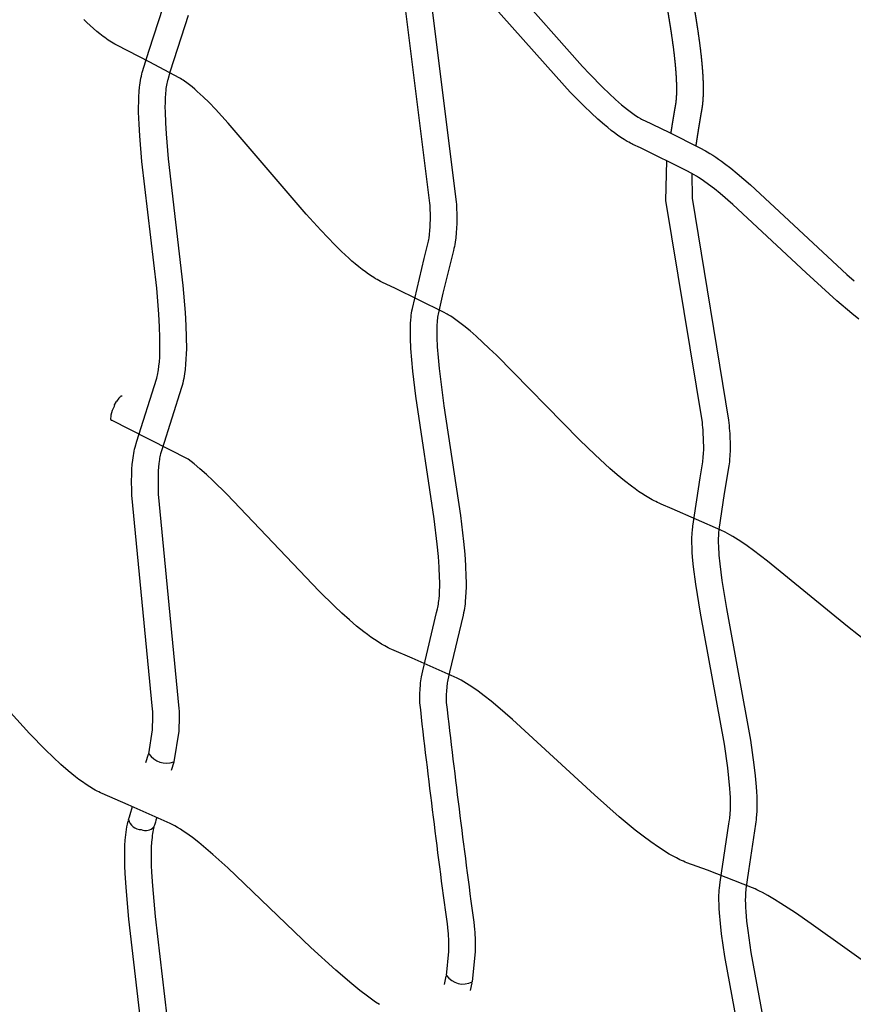
# Model space of a CAD drawing. Units: millimetres. Extents: x 124816 to 157593, y -15794 to 18301.
# Drawn here: x 144860 to 145492, y -11954 to -11207 of the extents above; entities that cross this region are included whole.
import ezdxf

# ---------------------------------------------------------------- set-up
doc = ezdxf.new("R2010")
doc.units = ezdxf.units.MM
doc.header["$LTSCALE"] = 500
doc.header["$MEASUREMENT"] = 0
for name, color, linetype, true_color in [('Make2D$visible$lines', 7, 'Continuous', 0x000000), ('Make2D$visible$lines$Wave Post', 7, 'Continuous', 0x000000), ('USE ZONES$EN$DIMS', 70, 'Continuous', 0x7fff00)]:
    doc.layers.add(name, color=color, linetype=linetype, true_color=true_color)
doc.styles.add('Arial', font='txt')
doc.dimstyles.new('EN RC DIMS', dxfattribs={"dimtxt": 400, "dimasz": 250, "dimexe": 150, "dimexo": 150, "dimgap": 250, "dimtad": 0, "dimtih": 1, "dimtoh": 1, "dimzin": 1, "dimdsep": 46, "dimtxsty": 'Arial', "dimcen": 150, "dimazin": 0, "dimtfac": 1, "dimtdec": 4, "dimtix": 1, "dimtmove": 1, "dimatfit": 3, "dimfxl": 0, "dimtolj": 1, "dimtzin": 1, "dimarcsym": 0})

# ---------------------------------------------------------------- blocks, each defined once
blk = doc.blocks.new('*D2')
at = {"layer": 'Defpoints', "color": 0}
for p in [(144542.69, 16418.42), (125952.06, -15794.28), (146144.88, -15794.28)]:
    blk.add_point(p, dxfattribs=at)
at = {"layer": 'USE ZONES$EN$DIMS', "color": 0, "lineweight": -2}
for p, q in [((144392.69, 16418.42), (125802.06, 16418.42)), ((125952.06, 16168.42), (125952.06, 766.27)), ((125952.06, -15544.28), (125952.06, -142.13)), ((145994.88, -15794.28), (125802.06, -15794.28))]:
    blk.add_line(p, q, dxfattribs=at)
at = {"layer": 'USE ZONES$EN$DIMS', "color": 0}
for points in [[(125993.73, 16168.42), (125910.39, 16168.42), (125952.06, 16418.42)], [(125910.39, -15544.28), (125993.73, -15544.28), (125952.06, -15794.28)]]:
    blk.add_solid(points, dxfattribs=at)
at = {"layer": 'USE ZONES$EN$DIMS', "color": 0, "insert": (125952.06, 312.07), "char_height": 400, "attachment_point": 5, "style": 'Arial'}
blk.add_mtext('\\A1;32212.71', dxfattribs=at)

msp = doc.modelspace()

# ---------------------------------------------------------------- linework, layer by layer
at = {"layer": 'Make2D$visible$lines'}
for p, q in [((144935.192, -11494.217), (144933.485, -11496.682)), ((144931.787, -11499.859), (144930.235, -11503.584)), ((144931.624, -11499.781), (144933.32, -11496.609)), ((144930.235, -11503.584), (144929.23, -11507.006)), ((144929.486, -11510.836), (144929.085, -11510.644)), ((144929.483, -11510.876), (144929.622, -11510.917)), ((144955.745, -11770.623), (144957.778, -11764.211)), ((144976.833, -11770.287), (144974.833, -11776.593)), ((144943.708, -11810.049), (144945.512, -11804.008)), ((144942.589, -11813.884), (144943.235, -11811.658)), ((144943.234, -11811.658), (144943.708, -11810.049)), ((144962.887, -11815.722), (144962.429, -11817.278)), ((144963.291, -11814.359), (144962.887, -11815.722)), ((144963.955, -11812.135), (144963.291, -11814.359)), ((144962.429, -11817.278), (144961.833, -11819.339)), ((145182.059, -11938.832), (145183.532, -11932.738)), ((145202.926, -11937.623), (145201.52, -11943.444))]:
    msp.add_line(p, q, dxfattribs=at)
for points in [[(145183.694, -11932.097), (145185.521, -11913.835, 0.0175138), (145185.041, -11898.406, -0.0055875), (145163.473, -11725.288), (145163.434, -11721.847), (145163.493, -11718.405), (145163.649, -11714.967), (145163.903, -11711.535), (145164.061, -11710.007), (145164.25, -11708.48), (145164.472, -11706.958), (145164.733, -11705.447), (145165.679, -11700.951), (145176.081, -11656.796), (145176.785, -11654.048), (145177.063, -11652.837), (145177.306, -11651.612), (145177.518, -11650.37), (145177.703, -11649.107), (145177.871, -11647.778), (145178.015, -11646.431), (145178.241, -11643.721), (145178.412, -11640.353), (145178.505, -11636.98), (145178.52, -11633.607), (145178.455, -11630.234), (145178.119, -11622.25), (145177.55, -11614.171), (145176.693, -11604.947), (145174.413, -11585.72), (145160.516, -11492.684), (145158.167, -11473.691), (145157.311, -11465.036), (145156.661, -11456.364), (145156.319, -11448.755), (145156.255, -11444.907), (145156.286, -11441.079), (145156.399, -11437.832), (145156.61, -11434.606), (145156.762, -11432.958), (145156.948, -11431.318), (145157.179, -11429.64), (145157.454, -11427.973), (145157.792, -11426.249), (145166.746, -11388.203), (145169.811, -11376.125), (145170.052, -11375.027), (145170.267, -11373.915), (145170.459, -11372.769), (145170.83, -11369.898), (145171.111, -11367.015), (145171.301, -11364.125), (145171.4, -11361.232, 0.0194593), (145171.135, -11346.158), (145149.271, -11172.02, -0.0827256)], [(145169.259, -11171.317), (145191.108, -11345.122, -0.0191222), (145191.395, -11361.741), (145191.277, -11365.303), (145191.038, -11368.862), (145190.678, -11372.41), (145190.199, -11375.942), (145189.937, -11377.485), (145189.638, -11379.05), (145189.302, -11380.608), (145188.93, -11382.131), (145180.97, -11414.58), (145177.369, -11430.34), (145177.136, -11431.521), (145176.952, -11432.643), (145176.794, -11433.795), (145176.656, -11435.012), (145176.542, -11436.251), (145176.373, -11438.856), (145176.281, -11441.512), (145176.255, -11444.843), (145176.312, -11448.213), (145176.624, -11455.153), (145177.241, -11463.354), (145178.051, -11471.538), (145181.734, -11499.921), (145194.241, -11583.11), (145196.588, -11602.9), (145197.483, -11612.537), (145198.086, -11621.1), (145198.449, -11629.732), (145198.521, -11633.571), (145198.502, -11637.411), (145198.394, -11641.249), (145198.195, -11645.083), (145197.914, -11648.459), (145197.732, -11650.139), (145197.518, -11651.82), (145197.264, -11653.558), (145196.964, -11655.289), (145196.62, -11657.011), (145196.231, -11658.723), (145185.923, -11702.064), (145184.678, -11707.708), (145184.403, -11709.068), (145184.219, -11710.13), (145184.061, -11711.203), (145183.927, -11712.298), (145183.811, -11713.424), (145183.609, -11716.295), (145183.485, -11719.172), (145183.439, -11722.05), (145183.47, -11724.928, 0.0041024), (145205.002, -11897.158, -0.0175954), (145205.521, -11913.995), (145203.081, -11937.011)], [(144957.862, -11763.96), (144960.657, -11745.717, 0.0189961), (144960.805, -11730.011), (144945.098, -11567.851, -0.0176026), (144944.98, -11551.659), (144945.12, -11548.126), (144945.373, -11544.596), (144945.739, -11541.077), (144946.218, -11537.573), (144946.484, -11536.012), (144946.785, -11534.453), (144947.126, -11532.901), (144947.51, -11531.365), (144948.82, -11526.875), (144963.716, -11479.634), (144963.889, -11479.038), (144964.208, -11477.831), (144964.493, -11476.604), (144964.749, -11475.358), (144964.99, -11474.034), (144965.207, -11472.69), (144965.571, -11469.987), (144965.908, -11466.585), (144966.158, -11463.176), (144966.321, -11459.761), (144966.397, -11456.344), (144966.374, -11448.196), (144966.099, -11439.938), (144965.554, -11430.468), (144963.877, -11410.697), (144952.71, -11314.672), (144951.02, -11295.089), (144950.5, -11286.198), (144950.214, -11277.264), (144950.185, -11273.355), (144950.231, -11269.46), (144950.366, -11265.508), (144950.609, -11261.578), (144950.918, -11258.255), (144951.112, -11256.605), (144951.338, -11254.959), (144951.606, -11253.245), (144951.922, -11251.539), (144952.285, -11249.842), (144952.693, -11248.157), (144952.985, -11247.083), (144958.194, -11230.258), (144968.807, -11197.624)], [(144987.765, -11203.998), (144974.161, -11246.166), (144972.22, -11252.562), (144972.04, -11253.223), (144971.774, -11254.328), (144971.53, -11255.493), (144971.313, -11256.685), (144971.125, -11257.872), (144970.948, -11259.161), (144970.794, -11260.471), (144970.55, -11263.125), (144970.342, -11266.494), (144970.226, -11269.904), (144970.185, -11273.416), (144970.211, -11276.95), (144970.478, -11285.266), (144970.972, -11293.712), (144972.61, -11312.674), (144983.781, -11408.734), (144985.508, -11429.109), (144986.078, -11439.023), (144986.37, -11447.805), (144986.394, -11456.659), (144986.305, -11460.585), (144986.115, -11464.509), (144985.825, -11468.427), (144985.433, -11472.334), (144984.971, -11475.768), (144984.694, -11477.474), (144984.38, -11479.179), (144984.017, -11480.949), (144983.603, -11482.708), (144983.138, -11484.455), (144982.624, -11486.187), (144967.968, -11532.652), (144966.853, -11536.452), (144966.59, -11537.496), (144966.358, -11538.551), (144966.15, -11539.629), (144965.962, -11540.744), (144965.582, -11543.62), (144965.29, -11546.507), (144965.086, -11549.402), (144964.971, -11552.301, 0.0176823), (144965.083, -11567.075), (144980.799, -11729.522, -0.0190791), (144980.63, -11746.757), (144976.887, -11770.128)], [(145412.815, -12016.54), (145394.793, -11917.816), (145392.264, -11900.385), (145391.379, -11892.752), (145390.653, -11884.459), (145390.452, -11881.282), (145390.324, -11878.1), (145390.27, -11874.916), (145390.29, -11871.733), (145390.405, -11868.759), (145390.503, -11867.275), (145390.633, -11865.799), (145391.177, -11861.312), (145397.747, -11816.951), (145398.227, -11814.149), (145398.414, -11812.907), (145398.569, -11811.655), (145398.696, -11810.388), (145398.798, -11809.104), (145398.942, -11806.411), (145399.008, -11803.691), (145398.995, -11800.355), (145398.914, -11797.019), (145398.763, -11793.685), (145398.544, -11790.356), (145397.868, -11782.542), (145396.984, -11774.649), (145394.453, -11756.679), (145376.253, -11657.239), (145372.722, -11635.354), (145371.025, -11622.109), (145370.312, -11614.699), (145370.055, -11610.985), (145369.863, -11607.267), (145369.775, -11604.11), (145369.768, -11600.968), (145369.802, -11599.346), (145369.864, -11597.733), (145369.96, -11596.126), (145370.092, -11594.525), (145370.467, -11591.267), (145375.919, -11554.615), (145377.974, -11542.406), (145378.135, -11541.281), (145378.272, -11540.143), (145378.387, -11538.976), (145378.576, -11536.097), (145378.685, -11533.213), (145378.714, -11530.326), (145378.662, -11527.441, 0.0173506), (145377.71, -11512.626), (145350.033, -11344.151), (145350.787, -11314.11)], [(145369.682, -11323.728), (145369.956, -11342.397), (145397.62, -11510.732, -0.0170807), (145398.656, -11526.925), (145398.722, -11530.401), (145398.684, -11533.879), (145398.542, -11537.354), (145398.296, -11540.822), (145398.144, -11542.336), (145397.962, -11543.872), (145397.748, -11545.405), (145394.3, -11566.502), (145390.302, -11593.831), (145390.003, -11596.399), (145389.908, -11597.565), (145389.838, -11598.764), (145389.792, -11599.986), (145389.767, -11601.219), (145389.773, -11603.834), (145389.847, -11606.492), (145390.26, -11613.221), (145390.906, -11619.931), (145392.518, -11632.501), (145395.954, -11653.795), (145414.214, -11753.595), (145416.835, -11772.217), (145417.768, -11780.542), (145418.493, -11788.933), (145418.739, -11792.674), (145418.906, -11796.419), (145418.996, -11800.167), (145419.007, -11803.916), (145418.927, -11807.223), (145418.748, -11810.521), (145418.611, -11812.217), (145418.44, -11813.916), (145418.23, -11815.611), (145417.979, -11817.292), (145412.561, -11852.717), (145410.694, -11866.364), (145410.538, -11867.745), (145410.442, -11868.833), (145410.37, -11869.932), (145410.284, -11872.193), (145410.273, -11874.937), (145410.324, -11877.681), (145410.437, -11880.423), (145410.647, -11883.655), (145411.281, -11890.773), (145412.105, -11897.871), (145414.541, -11914.653), (145432.534, -12013.197)]]:
    msp.add_lwpolyline(points, format="xyb", dxfattribs=at)
for points in [[(145496.395, -11434.228), (145490.975, -11429.835), (145479.733, -11420.263), (145456.513, -11399.177), (145400.92, -11347.317), (145391.248, -11339.027), (145386.856, -11335.461), (145382.437, -11332.043), (145378.664, -11329.299), (145376.739, -11327.98), (145374.79, -11326.698), (145373.156, -11325.682), (145371.536, -11324.737), (145366.506, -11322.065), (145330.866, -11304.341), (145325.037, -11301.62), (145324.095, -11301.154), (145323.164, -11300.672), (145321.968, -11300.025), (145320.781, -11299.354), (145318.436, -11297.949), (145315.877, -11296.3), (145313.361, -11294.568), (145310.963, -11292.824), (145308.599, -11291.022), (145306.011, -11288.961), (145303.457, -11286.845), (145298.512, -11282.536), (145293.27, -11277.699), (145288.172, -11272.768), (145277.55, -11261.91), (145266.769, -11250.276), (145208.536, -11184.427)], [(145233.505, -11182.188), (145286.801, -11242.532), (145292.058, -11248.142), (145302.222, -11258.534), (145307.018, -11263.174), (145311.872, -11267.652), (145316.356, -11271.561), (145318.61, -11273.428), (145320.889, -11275.243), (145322.896, -11276.774), (145324.925, -11278.25), (145326.95, -11279.644), (145328.995, -11280.964), (145330.739, -11282.01), (145331.619, -11282.507), (145332.495, -11282.982), (145333.134, -11283.313), (145333.77, -11283.628), (145352.229, -11292.498), (145375.691, -11304.299), (145380.105, -11306.625), (145381.366, -11307.32), (145383.466, -11308.545), (145385.539, -11309.833), (145387.809, -11311.322), (145390.051, -11312.854), (145392.262, -11314.43), (145394.442, -11316.047), (145399.25, -11319.764), (145404.007, -11323.625), (145414.147, -11332.316), (145487.275, -11400.233), (145492.9, -11405.209)], [(145512.729, -11687.201), (145487.68, -11667.344), (145427.081, -11617.72), (145416.534, -11609.72), (145411.773, -11606.288), (145406.986, -11602.993), (145402.799, -11600.274), (145400.693, -11598.978), (145398.6, -11597.748), (145396.731, -11596.706), (145394.872, -11595.733), (145391.772, -11594.251), (145354.876, -11578.024), (145346.42, -11574.528), (145344.96, -11573.901), (145343.63, -11573.292), (145342.323, -11572.661), (145341.026, -11572.003), (145339.728, -11571.314), (145337.032, -11569.794), (145334.46, -11568.239), (145331.909, -11566.602), (145329.385, -11564.898), (145326.65, -11562.965), (145323.95, -11560.973), (145318.702, -11556.894), (145313.123, -11552.294), (145307.644, -11547.549), (145296.281, -11537.137), (145284.466, -11525.696), (145221.485, -11461.57), (145216.135, -11456.397), (145206.11, -11447.122), (145201.529, -11443.128), (145196.885, -11439.287), (145194.888, -11437.707), (145192.857, -11436.169), (145190.795, -11434.674), (145188.703, -11433.223), (145186.86, -11432.022), (145185.014, -11430.897), (145184.097, -11430.375), (145181.414, -11428.954), (145144.511, -11410.787), (145135.035, -11406.351), (145133.707, -11405.682), (145132.393, -11404.981), (145131.111, -11404.262), (145129.842, -11403.517), (145128.514, -11402.704), (145127.199, -11401.865), (145124.637, -11400.14), (145122.144, -11398.354), (145119.728, -11396.528), (145117.103, -11394.443), (145114.519, -11392.306), (145111.976, -11390.12), (145109.478, -11387.885), (145104.112, -11382.873), (145098.973, -11377.814), (145093.564, -11372.256), (145088.259, -11366.608), (145077.357, -11354.511), (145018.221, -11285.444), (145008.386, -11274.808), (145003.577, -11269.883), (144999.203, -11265.606), (144994.704, -11261.46), (144992.714, -11259.722), (144990.702, -11258.031), (144988.728, -11256.447), (144986.731, -11254.931), (144984.913, -11253.634), (144983.993, -11253.01), (144983.079, -11252.415), (144981.993, -11251.743), (144980.852, -11251.081), (144958.6, -11239.167), (144933.548, -11226.258), (144932.241, -11225.578), (144930.94, -11224.857), (144929.655, -11224.106), (144928.396, -11223.332), (144927.074, -11222.479), (144925.77, -11221.599), (144924.483, -11220.692), (144923.209, -11219.759), (144920.78, -11217.888), (144918.402, -11215.943), (144915.859, -11213.743), (144913.364, -11211.486), (144910.921, -11209.174), (144908.53, -11206.808)], [(145540.443, -11950.181), (145460.18, -11892.815), (145448.257, -11884.593), (145437.241, -11877.383), (145432.32, -11874.342), (145427.375, -11871.448), (145423.21, -11869.172), (145421.096, -11868.093), (145418.962, -11867.054), (145417.744, -11866.497), (145415.708, -11865.623), (145381.498, -11852.303), (145366.035, -11846.605), (145364.664, -11846.057), (145363.303, -11845.478), (145361.969, -11844.881), (145360.645, -11844.259), (145357.999, -11842.936), (145355.436, -11841.56), (145352.614, -11839.948), (145349.827, -11838.262), (145347.104, -11836.534), (145344.409, -11834.753), (145338.585, -11830.688), (145332.882, -11826.455), (145326.839, -11821.746), (145314.676, -11811.704), (145295.777, -11795.057), (145233.798, -11738.027), (145222.605, -11728.353), (145217.432, -11724.078), (145212.198, -11719.929), (145207.555, -11716.43), (145202.806, -11713.076), (145200.858, -11711.775), (145198.876, -11710.523), (145196.864, -11709.321), (145194.823, -11708.17), (145193.653, -11707.556), (145191.65, -11706.583), (145157.597, -11691.388), (145142.243, -11684.838), (145140.873, -11684.209), (145139.528, -11683.552), (145138.197, -11682.865), (145136.868, -11682.145), (145134.288, -11680.661), (145131.748, -11679.097), (145129.009, -11677.301), (145126.312, -11675.44), (145123.659, -11673.517), (145121.053, -11671.533), (145115.478, -11667.065), (145110.041, -11662.43), (145104.324, -11657.307), (145098.709, -11652.06), (145087.08, -11640.656), (145017.168, -11567.096), (145006.581, -11556.727), (145001.654, -11552.146), (144996.643, -11547.695), (144992.222, -11543.985), (144989.963, -11542.19), (144987.673, -11540.436), (144929.613, -11510.933)], [(145132.787, -11954.171), (145129.908, -11952.238), (145126.863, -11950.106), (145123.857, -11947.916), (145117.985, -11943.43), (145111.917, -11938.545), (145099.715, -11928.103), (145080.88, -11910.853), (145017.948, -11850.55), (145006.489, -11840.261), (145001.171, -11835.704), (144995.776, -11831.269), (144990.978, -11827.522), (144986.064, -11823.929), (144984.005, -11822.507), (144981.911, -11821.135), (144979.784, -11819.817), (144977.625, -11818.552), (144976.616, -11817.999), (144975.603, -11817.469), (144974.205, -11816.782), (144942.219, -11802.565), (144922.501, -11794.129), (144921.185, -11793.52), (144919.906, -11792.893), (144918.639, -11792.24), (144917.242, -11791.483), (144915.86, -11790.699), (144913.137, -11789.054), (144910.329, -11787.229), (144907.559, -11785.31), (144904.948, -11783.403), (144902.35, -11781.416), (144899.495, -11779.139), (144896.683, -11776.805), (144891.22, -11772.044), (144885.277, -11766.568), (144879.466, -11760.953), (144867.38, -11748.635), (144807.368, -11682.295)], [(144951.615, -11965.412), (144942.797, -11889.353), (144940.651, -11865.443), (144940.004, -11854.548), (144939.802, -11849.206), (144939.697, -11843.875), (144939.704, -11838.924), (144939.861, -11833.406), (144940.101, -11829.347), (144940.269, -11827.327), (144940.472, -11825.311), (144940.708, -11823.321), (144940.996, -11821.337), (144941.335, -11819.361), (144941.725, -11817.395), (144942.057, -11815.933), (144942.429, -11814.467)], [(144961.767, -11819.572), (144961.508, -11820.576), (144961.274, -11821.606), (144960.994, -11823.033), (144960.746, -11824.513), (144960.532, -11826.016), (144960.351, -11827.51), (144960.182, -11829.182), (144960.043, -11830.873), (144959.819, -11834.816), (144959.702, -11839.234), (144959.696, -11843.685), (144959.794, -11848.649), (144959.983, -11853.633), (144960.601, -11864.021), (144962.689, -11887.281), (144971.5, -11963.274)]]:
    msp.add_lwpolyline(points, dxfattribs=at)
for centre, radius, start, end in [((144940.132, -11497.947), 6.189, 122.823975, 142.940682), ((144937.299, -11493.362), 0.808, 48.765266, 130.25334), ((144930.671, -11509.543), 1.931, 176.112679, 214.770137), ((144939.907, -11509.55), 10.976, 166.598867, 179.253557), ((144971.402, -11754.618), 16.45, 214.627147, 289.461428), ((144952.09, -11811.694), 9.691, 192.405536, 270.722899), ((144955.645, -11813.743), 8.376, 245.802048, 317.388724), ((145196.235, -11923.318), 15.308, 215.009822, 296.542191)]:
    msp.add_arc(centre, radius, start, end, dxfattribs=at)
for points, weights, knots in [([(145335.104, -10807.329), (145335.187, -10808.808), (145335.273, -10810.432), (145335.359, -10811.878), (145335.411, -10812.746), (145335.468, -10813.613), (145335.531, -10814.481), (145335.661, -10816.24), (145335.824, -10818.028), (145336.003, -10819.793), (145336.419, -10823.903), (145336.94, -10828.037), (145337.51, -10832.15), (145338.154, -10836.793), (145338.868, -10841.454), (145339.614, -10846.094), (145340.02, -10848.621), (145340.436, -10851.145), (145340.859, -10853.669), (145341.283, -10856.201), (145341.715, -10858.732), (145342.151, -10861.262), (145343.089, -10866.705), (145344.046, -10872.144), (145345.004, -10877.581), (145345.965, -10883.038), (145346.926, -10888.492), (145347.871, -10893.944), (145349.816, -10905.019), (145351.626, -10916.116), (145353.302, -10927.235), (145353.699, -10929.913), (145354.084, -10932.591), (145354.453, -10935.268), (145354.824, -10937.953), (145355.178, -10940.638), (145355.514, -10943.321), (145355.845, -10945.968), (145356.158, -10948.614), (145356.448, -10951.26), (145356.739, -10953.916), (145357.007, -10956.569), (145357.248, -10959.224), (145357.475, -10961.723), (145357.677, -10964.221), (145357.849, -10966.719), (145358.021, -10969.232), (145358.163, -10971.741), (145358.268, -10974.251), (145358.475, -10978.887), (145358.515, -10983.527), (145358.389, -10988.166), (145358.325, -10990.263), (145358.221, -10992.351), (145358.06, -10994.441), (145357.896, -10996.567), (145357.675, -10998.691), (145357.38, -11000.801), (145357.264, -11001.632), (145357.138, -11002.448), (145356.995, -11003.278), (145356.856, -11004.087), (145356.704, -11004.902), (145356.542, -11005.703), (145356.507, -11005.881), (145356.474, -11006.041), (145356.442, -11006.201), (145356.411, -11006.357), (145356.38, -11006.518), (145356.349, -11006.683), (145355.985, -11008.606), (145355.65, -11010.516), (145355.322, -11012.423), (145354.869, -11015.06), (145354.431, -11017.692), (145354, -11020.32), (145353.309, -11024.542), (145352.637, -11028.754), (145351.983, -11032.958), (145351.76, -11034.388), (145351.539, -11035.817), (145351.321, -11037.244), (145351.102, -11038.67), (145350.887, -11040.094), (145350.674, -11041.516), (145350.501, -11042.677), (145350.33, -11043.836), (145350.162, -11044.993), (145349.995, -11046.143), (145349.831, -11047.291), (145349.673, -11048.433), (145349.558, -11049.267), (145349.442, -11050.122), (145349.338, -11050.94), (145349.317, -11051.102), (145349.297, -11051.264), (145349.277, -11051.424), (145349.258, -11051.581), (145349.239, -11051.741), (145349.221, -11051.893), (145349.174, -11052.291), (145349.138, -11052.617), (145349.103, -11053.003), (145349.069, -11053.369), (145349.039, -11053.75), (145349.014, -11054.132), (145348.909, -11055.712), (145348.874, -11057.418), (145348.888, -11059.121), (145348.903, -11060.891), (145348.97, -11062.728), (145349.072, -11064.564), (145349.348, -11069.175), (145349.77, -11073.776), (145350.336, -11078.361), (145350.981, -11083.751), (145351.77, -11089.237), (145352.627, -11094.707), (145353.575, -11100.763), (145354.616, -11106.871), (145355.701, -11112.972), (145356.859, -11119.489), (145358.074, -11126.039), (145359.307, -11132.586), (145360.555, -11139.209), (145361.825, -11145.843), (145363.092, -11152.482), (145364.383, -11159.243), (145365.671, -11166.01), (145366.931, -11172.783), (145368.197, -11179.582), (145369.436, -11186.387), (145370.618, -11193.194), (145371.191, -11196.494), (145371.751, -11199.796), (145372.293, -11203.097), (145372.837, -11206.409), (145373.362, -11209.722), (145373.864, -11213.033), (145374.81, -11219.269), (145375.67, -11225.475), (145376.395, -11231.711), (145376.726, -11234.551), (145377.026, -11237.385), (145377.289, -11240.222), (145377.554, -11243.084), (145377.779, -11245.937), (145377.952, -11248.793), (145378.028, -11250.044), (145378.093, -11251.293), (145378.147, -11252.542), (145378.201, -11253.8), (145378.243, -11255.057), (145378.271, -11256.312), (145378.299, -11257.579), (145378.313, -11258.841), (145378.31, -11260.105), (145378.307, -11261.384), (145378.286, -11262.66), (145378.245, -11263.934), (145378.211, -11264.962), (145378.164, -11265.988), (145378.101, -11267.011), (145378.038, -11268.053), (145377.959, -11269.081), (145377.858, -11270.119), (145377.657, -11272.185), (145377.36, -11274.373), (145376.968, -11276.402), (145376.93, -11276.598), (145376.889, -11276.805), (145376.855, -11276.98), (145376.823, -11277.147), (145376.795, -11277.303), (145376.762, -11277.482), (145376.698, -11277.833), (145376.636, -11278.181), (145376.574, -11278.528), (145376.387, -11279.582), (145376.207, -11280.634), (145376.03, -11281.686), (145375.94, -11282.217), (145375.851, -11282.748), (145375.763, -11283.278), (145375.675, -11283.81), (145375.587, -11284.341), (145375.5, -11284.872), (145375.386, -11285.567), (145375.273, -11286.262), (145375.16, -11286.957), (145375.047, -11287.652), (145374.936, -11288.347), (145374.824, -11289.041), (145374.712, -11289.738), (145374.601, -11290.434), (145374.491, -11291.129), (145374.38, -11291.825), (145374.27, -11292.52), (145374.161, -11293.215), (145373.821, -11295.37), (145373.486, -11297.524), (145373.155, -11299.674), (145372.997, -11300.701), (145372.839, -11301.728), (145372.683, -11302.753)], [1, 1, 1, 1, 1, 1, 1, 1, 1, 1, 1, 1, 1, 1, 1, 1, 1, 1, 1, 1, 1, 1, 1, 1, 1, 1, 1, 1, 0.999950796954, 0.999950796954, 1, 1, 1, 1, 1, 1, 1, 1, 1, 1, 1, 1, 1, 1, 1, 1, 1, 1, 1, 0.999568880991, 0.999568880991, 1, 1, 1, 1, 1, 1, 1, 1, 1, 1, 1, 1, 1, 1, 1, 1, 1, 1, 1, 1, 1, 1, 1, 1, 1, 1, 1, 1, 1, 1, 1, 1, 1, 1, 1, 1, 1, 1, 1, 1, 1, 1, 1, 1, 1, 1, 1, 1, 1, 1, 1, 1, 1, 1, 1, 1, 1, 1, 1, 1, 1, 0.999668304606, 0.999668304606, 1, 1, 1, 1, 1, 1, 1, 1, 1, 1, 1, 1, 1, 1, 1, 1, 1, 1, 1, 1, 1, 1, 1, 1, 1, 1, 1, 1, 1, 1, 1, 1, 1, 1, 1, 1, 1, 1, 1, 1, 1, 1, 1, 1, 1, 1, 1, 1, 1, 1, 1, 1, 1, 1, 1, 1, 1, 1, 1, 1, 1, 1, 1, 1, 1, 1, 1, 1, 1, 1, 1, 1, 1, 1, 1, 1, 1, 1, 1, 1, 1, 1, 1, 1, 1, 1, 1, 1, 1, 1, 1], [0.0124737, 0.0124737, 0.0124737, 0.0124737, 0.2077827, 0.2077827, 0.2077827, 0.3205912, 0.3205912, 0.3205912, 0.5508057, 0.5508057, 0.5508057, 1.0851561, 1.0851561, 1.0851561, 1.6880786, 1.6880786, 1.6880786, 2.015754, 2.015754, 2.015754, 2.3443641, 2.3443641, 2.3443641, 3.0509646, 3.0509646, 3.0509646, 3.7598254, 3.7598254, 3.7598254, 5.0878635, 5.0878635, 5.0878635, 5.4357823, 5.4357823, 5.4357823, 5.7845671, 5.7845671, 5.7845671, 6.1283611, 6.1283611, 6.1283611, 6.4732965, 6.4732965, 6.4732965, 6.7979897, 6.7979897, 6.7979897, 7.1244782, 7.1244782, 7.1244782, 7.6724545, 7.6724545, 7.6724545, 7.9462549, 7.9462549, 7.9462549, 8.225339, 8.225339, 8.225339, 8.3345617, 8.3345617, 8.3345617, 8.4426092, 8.4426092, 8.4426092, 8.4659648, 8.4659648, 8.4659648, 8.48919, 8.48919, 8.48919, 8.75802, 8.75802, 8.75802, 9.1283521, 9.1283521, 9.1283521, 9.7228459, 9.7228459, 9.7228459, 9.9250985, 9.9250985, 9.9250985, 10.1271412, 10.1271412, 10.1271412, 10.2920976, 10.2920976, 10.2920976, 10.4562109, 10.4562109, 10.4562109, 10.5772944, 10.5772944, 10.5772944, 10.6010401, 10.6010401, 10.6010401, 10.6244294, 10.6244294, 10.6244294, 10.6820413, 10.6820413, 10.6820413, 10.7396125, 10.7396125, 10.7396125, 10.9787535, 10.9787535, 10.9787535, 11.2261699, 11.2261699, 11.2261699, 11.77174, 11.77174, 11.77174, 12.4718326, 12.4718326, 12.4718326, 13.2457565, 13.2457565, 13.2457565, 14.071985, 14.071985, 14.071985, 14.9070287, 14.9070287, 14.9070287, 15.7568261, 15.7568261, 15.7568261, 16.6094471, 16.6094471, 16.6094471, 17.0226066, 17.0226066, 17.0226066, 17.4368923, 17.4368923, 17.4368923, 18.2153712, 18.2153712, 18.2153712, 18.5702535, 18.5702535, 18.5702535, 18.928171, 18.928171, 18.928171, 19.0850178, 19.0850178, 19.0850178, 19.2430589, 19.2430589, 19.2430589, 19.4023924, 19.4023924, 19.4023924, 19.5638489, 19.5638489, 19.5638489, 19.6941456, 19.6941456, 19.6941456, 19.826359, 19.826359, 19.826359, 20.0971299, 20.0971299, 20.0971299, 20.1235193, 20.1235193, 20.1235193, 20.1474056, 20.1474056, 20.1474056, 20.1953972, 20.1953972, 20.1953972, 20.3406633, 20.3406633, 20.3406633, 20.4138973, 20.4138973, 20.4138973, 20.4872984, 20.4872984, 20.4872984, 20.583329, 20.583329, 20.583329, 20.6794362, 20.6794362, 20.6794362, 20.7757539, 20.7757539, 20.7757539, 20.8720375, 20.8720375, 20.8720375, 21.1706561, 21.1706561, 21.1706561, 21.3132156, 21.3132156, 21.3132156, 21.3132156]), ([(145353.9, -11293.324), (145354.067, -11292.25), (145354.235, -11291.176), (145354.405, -11290.102), (145354.516, -11289.398), (145354.627, -11288.695), (145354.739, -11287.991), (145354.851, -11287.286), (145354.963, -11286.58), (145355.076, -11285.875), (145355.19, -11285.169), (145355.303, -11284.463), (145355.418, -11283.757), (145355.533, -11283.049), (145355.648, -11282.341), (145355.764, -11281.632), (145355.854, -11281.089), (145355.943, -11280.545), (145356.034, -11280), (145356.125, -11279.454), (145356.216, -11278.907), (145356.308, -11278.36), (145356.495, -11277.254), (145356.683, -11276.155), (145356.881, -11275.038), (145356.949, -11274.652), (145357.019, -11274.267), (145357.089, -11273.883), (145357.123, -11273.695), (145357.162, -11273.481), (145357.199, -11273.285), (145357.235, -11273.096), (145357.27, -11272.924), (145357.303, -11272.752), (145357.597, -11271.23), (145357.793, -11269.819), (145357.948, -11268.21), (145358.024, -11267.414), (145358.089, -11266.59), (145358.139, -11265.782), (145358.19, -11264.954), (145358.228, -11264.124), (145358.255, -11263.284), (145358.29, -11262.217), (145358.307, -11261.134), (145358.31, -11260.055), (145358.313, -11258.96), (145358.3, -11257.861), (145358.276, -11256.757), (145358.251, -11255.642), (145358.214, -11254.52), (145358.165, -11253.399), (145358.117, -11252.269), (145358.057, -11251.136), (145357.989, -11250.001), (145357.829, -11247.367), (145357.62, -11244.714), (145357.374, -11242.065), (145357.127, -11239.391), (145356.841, -11236.706), (145356.529, -11234.023), (145355.834, -11228.047), (145354.998, -11222.02), (145354.09, -11216.031), (145353.6, -11212.799), (145353.087, -11209.567), (145352.557, -11206.336), (145352.025, -11203.095), (145351.476, -11199.855), (145350.913, -11196.616), (145349.744, -11189.886), (145348.52, -11183.161), (145347.269, -11176.443), (145346.014, -11169.698), (145344.731, -11162.961), (145343.447, -11156.231), (145342.176, -11149.574), (145340.904, -11142.926), (145339.653, -11136.289), (145338.406, -11129.668), (145337.182, -11123.07), (145336.009, -11116.472), (145334.899, -11110.225), (145333.84, -11104.012), (145332.867, -11097.8), (145331.971, -11092.075), (145331.157, -11086.407), (145330.478, -11080.737), (145329.858, -11075.73), (145329.4, -11070.706), (145329.103, -11065.669), (145328.984, -11063.523), (145328.906, -11061.403), (145328.889, -11059.284), (145328.87, -11057.097), (145328.916, -11054.951), (145329.058, -11052.812), (145329.094, -11052.262), (145329.136, -11051.714), (145329.187, -11051.166), (145329.237, -11050.628), (145329.296, -11050.074), (145329.359, -11049.545), (145329.382, -11049.351), (145329.404, -11049.165), (145329.428, -11048.974), (145329.451, -11048.788), (145329.474, -11048.603), (145329.498, -11048.417), (145329.613, -11047.51), (145329.736, -11046.601), (145329.862, -11045.693), (145330.026, -11044.504), (145330.196, -11043.312), (145330.369, -11042.119), (145330.542, -11040.934), (145330.717, -11039.749), (145330.894, -11038.562), (145331.11, -11037.116), (145331.329, -11035.669), (145331.55, -11034.221), (145331.772, -11032.774), (145331.995, -11031.327), (145332.221, -11029.879), (145332.884, -11025.624), (145333.564, -11021.36), (145334.264, -11017.087), (145334.702, -11014.409), (145335.149, -11011.726), (145335.611, -11009.036), (145335.963, -11006.984), (145336.309, -11005.019), (145336.704, -11002.933), (145336.74, -11002.745), (145336.776, -11002.554), (145336.815, -11002.359), (145336.852, -11002.169), (145336.892, -11001.973), (145336.928, -11001.796), (145337.071, -11001.082), (145337.161, -11000.611), (145337.281, -10999.91), (145337.386, -10999.296), (145337.484, -10998.658), (145337.572, -10998.034), (145337.808, -10996.349), (145337.986, -10994.635), (145338.119, -10992.906), (145338.254, -10991.143), (145338.344, -10989.355), (145338.398, -10987.565), (145338.509, -10983.404), (145338.472, -10979.241), (145338.286, -10975.083), (145338.189, -10972.759), (145338.057, -10970.427), (145337.896, -10968.093), (145337.734, -10965.744), (145337.543, -10963.387), (145337.33, -10961.031), (145337.1, -10958.503), (145336.844, -10955.972), (145336.567, -10953.439), (145336.288, -10950.895), (145335.987, -10948.349), (145335.669, -10945.803), (145335.343, -10943.203), (145335, -10940.602), (145334.641, -10938), (145334.281, -10935.391), (145333.906, -10932.781), (145333.518, -10930.171), (145331.866, -10919.212), (145330.082, -10908.274), (145328.165, -10897.359), (145327.223, -10891.925), (145326.265, -10886.489), (145325.307, -10881.05), (145324.345, -10875.589), (145323.383, -10870.125), (145322.441, -10864.658), (145322, -10862.098), (145321.564, -10859.538), (145321.134, -10856.976), (145320.703, -10854.407), (145320.28, -10851.837), (145319.867, -10849.266), (145319.098, -10844.48), (145318.366, -10839.7), (145317.7, -10834.897), (145317.096, -10830.539), (145316.55, -10826.193), (145316.105, -10821.814), (145315.906, -10819.858), (145315.73, -10817.92), (145315.586, -10815.956), (145315.515, -10814.983), (145315.452, -10814.01), (145315.393, -10813.036), (145315.3, -10811.486), (145315.229, -10810.115), (145315.144, -10808.609)], [1, 1, 1, 1, 1, 1, 1, 1, 1, 1, 1, 1, 1, 1, 1, 1, 1, 1, 1, 1, 1, 1, 1, 1, 1, 1, 1, 1, 1, 1, 1, 1, 1, 1, 1, 1, 1, 1, 1, 1, 1, 1, 1, 1, 1, 1, 1, 1, 1, 1, 1, 1, 1, 1, 1, 1, 1, 1, 1, 1, 1, 1, 1, 1, 1, 1, 1, 1, 1, 1, 1, 1, 1, 1, 1, 1, 1, 1, 1, 1, 1, 1, 1, 1, 1, 1, 1, 1, 0.999656915081, 0.999656915081, 1, 1, 1, 1, 1, 1, 1, 1, 1, 1, 1, 1, 1, 1, 1, 1, 1, 1, 1, 1, 1, 1, 1, 1, 1, 1, 1, 1, 1, 1, 1, 1, 1, 1, 1, 1, 1, 1, 1, 1, 1, 1, 1, 1, 1, 1, 1, 1, 1, 1, 1, 1, 1, 1, 1, 1, 1, 1, 1, 1, 1, 0.999573818324, 0.999573818324, 1, 1, 1, 1, 1, 1, 1, 1, 1, 1, 1, 1, 1, 1, 1, 1, 1, 1, 1, 0.99995105798, 0.99995105798, 1, 1, 1, 1, 1, 1, 1, 1, 1, 1, 1, 1, 1, 1, 1, 1, 1, 1, 1, 1, 1, 1, 1, 1, 1, 1, 1, 1], [36.3636136, 36.3636136, 36.3636136, 36.3636136, 36.5120837, 36.5120837, 36.5120837, 36.6092394, 36.6092394, 36.6092394, 36.7065373, 36.7065373, 36.7065373, 36.8037833, 36.8037833, 36.8037833, 36.9011997, 36.9011997, 36.9011997, 36.9759217, 36.9759217, 36.9759217, 37.0508367, 37.0508367, 37.0508367, 37.2017752, 37.2017752, 37.2017752, 37.2538824, 37.2538824, 37.2538824, 37.2802944, 37.2802944, 37.2802944, 37.3042277, 37.3042277, 37.3042277, 37.5141888, 37.5141888, 37.5141888, 37.6220959, 37.6220959, 37.6220959, 37.7315095, 37.7315095, 37.7315095, 37.8711167, 37.8711167, 37.8711167, 38.0124102, 38.0124102, 38.0124102, 38.1552559, 38.1552559, 38.1552559, 38.2991521, 38.2991521, 38.2991521, 38.6334618, 38.6334618, 38.6334618, 38.9708068, 38.9708068, 38.9708068, 39.7233674, 39.7233674, 39.7233674, 40.1284435, 40.1284435, 40.1284435, 40.5346271, 40.5346271, 40.5346271, 41.3781216, 41.3781216, 41.3781216, 42.2244981, 42.2244981, 42.2244981, 43.0613214, 43.0613214, 43.0613214, 43.895269, 43.895269, 43.895269, 44.6845151, 44.6845151, 44.6845151, 45.4111041, 45.4111041, 45.4111041, 46.0068816, 46.0068816, 46.0068816, 46.2870397, 46.2870397, 46.2870397, 46.5759843, 46.5759843, 46.5759843, 46.6503906, 46.6503906, 46.6503906, 46.7247544, 46.7247544, 46.7247544, 46.7513257, 46.7513257, 46.7513257, 46.7775233, 46.7775233, 46.7775233, 46.9057965, 46.9057965, 46.9057965, 47.074372, 47.074372, 47.074372, 47.2420124, 47.2420124, 47.2420124, 47.4463853, 47.4463853, 47.4463853, 47.6505179, 47.6505179, 47.6505179, 48.2502291, 48.2502291, 48.2502291, 48.6258122, 48.6258122, 48.6258122, 48.9074425, 48.9074425, 48.9074425, 48.9332216, 48.9332216, 48.9332216, 48.9587591, 48.9587591, 48.9587591, 49.0482549, 49.0482549, 49.0482549, 49.1364404, 49.1364404, 49.1364404, 49.3725296, 49.3725296, 49.3725296, 49.6135554, 49.6135554, 49.6135554, 50.1051057, 50.1051057, 50.1051057, 50.4122714, 50.4122714, 50.4122714, 50.7214537, 50.7214537, 50.7214537, 51.0529713, 51.0529713, 51.0529713, 51.3858352, 51.3858352, 51.3858352, 51.725522, 51.725522, 51.725522, 52.0660314, 52.0660314, 52.0660314, 53.3749519, 53.3749519, 53.3749519, 54.0817973, 54.0817973, 54.0817973, 54.7911197, 54.7911197, 54.7911197, 55.1230137, 55.1230137, 55.1230137, 55.4556732, 55.4556732, 55.4556732, 56.07421, 56.07421, 56.07421, 56.6350684, 56.6350684, 56.6350684, 56.8850609, 56.8850609, 56.8850609, 57.0096795, 57.0096795, 57.0096795, 57.2002575, 57.2002575, 57.2002575, 57.2002575])]:
    msp.add_rational_spline(points, weights, degree=3, knots=knots, dxfattribs=at)
at = {"layer": 'Make2D$visible$lines$Wave Post', "color": 18, "true_color": 0x000000}
msp.add_rational_spline([(143523.603, -11318.704), (143612.483, -11446.346), (143710.135, -11567.408), (143810.017, -11691.239), (143918.281, -11807.814), (144016.519, -11913.602), (144121.086, -12013.138), (144133.677, -12025.127), (144146.357, -12037.022), (144265.586, -12148.859), (144392.174, -12252.292), (144519.276, -12356.149), (144653.123, -12451.153), (144786.648, -12545.932), (144926.254, -12631.501), (145064.631, -12716.32), (145208.387, -12791.664), (145349.994, -12865.887), (145496.252, -12930.466)], [1, 0.999378447877, 1, 0.999392753557, 1, 0.999525202482, 1, 0.999993182797, 1, 0.999416206738, 1, 0.999425022913, 1, 0.999431818307, 1, 0.999436557046, 1, 0.999439334895, 1], degree=2, knots=[0, 0, 0, 310.946815, 310.946815, 629.0047225, 629.0047225, 917.6464477, 917.6464477, 952.4181373, 952.4181373, 1279.2344006, 1279.2344006, 1607.3826882, 1607.3826882, 1934.7455331, 1934.7455331, 2259.2310327, 2259.2310327, 2578.8715745, 2578.8715745, 2578.8715745], dxfattribs=at)

# ---------------------------------------------------------------- dimensions: what is measured, and where the dimension line sits
at = {"layer": 'USE ZONES$EN$DIMS'}
dim = msp.add_linear_dim(base=(125952.061, -15794.283), p1=(144542.687, 16418.425), p2=(146144.881, -15794.283), angle=90, dimstyle='EN RC DIMS', dxfattribs=at)
dim.commit()
dim.dimension.update_dxf_attribs({"geometry": '*D2', "text_midpoint": (125952.061, 312.071)})

doc.saveas('drawing.dxf')
